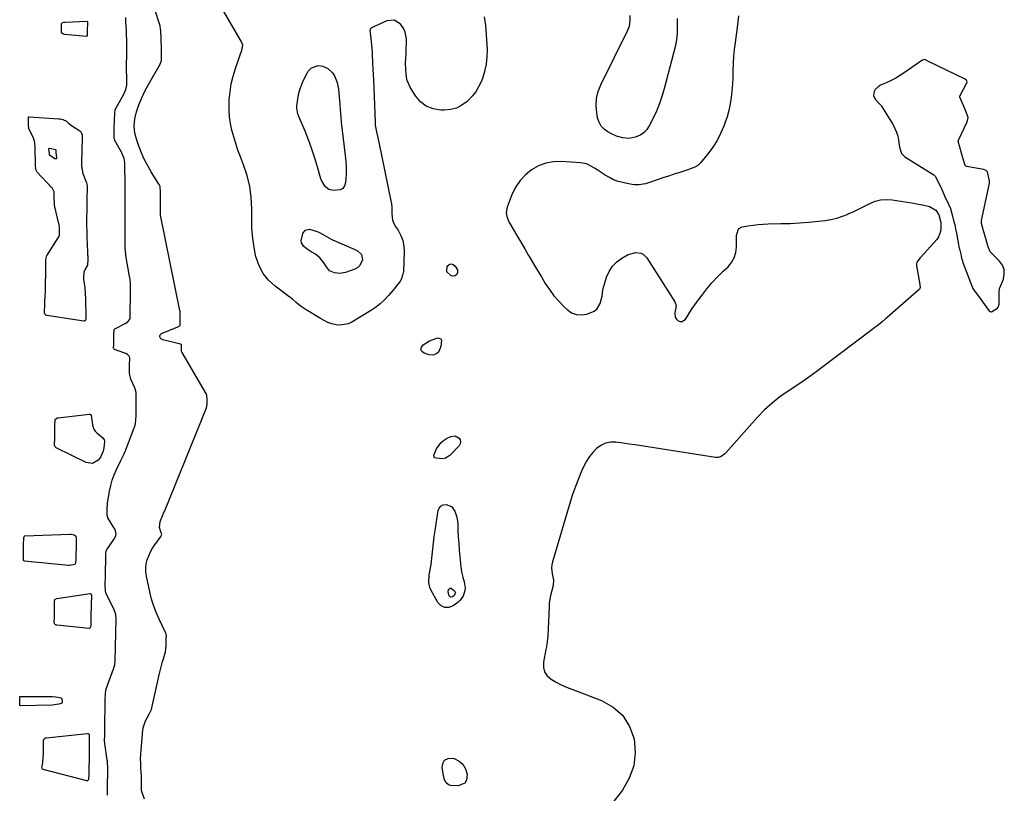
# Model space of a CAD drawing. Units: inches. Extents: x 1910530 to 1915905, y 406121 to 411422.
# Drawn here: x 1913800 to 1914416, y 408593 to 409077 of the extents above; entities that cross this region are included whole.
import ezdxf

# ---------------------------------------------------------------- set-up
doc = ezdxf.new("R2010")
doc.units = ezdxf.units.IN
doc.header["$MEASUREMENT"] = 0
doc.layers.add('1', color=7, linetype='Continuous')
doc.layers.add('7', color=7, linetype='Continuous')

msp = doc.modelspace()

# ---------------------------------------------------------------- linework, layer by layer
at = {"layer": '1', "color": 18}
for points in [[(1913865.04, 408990.27, 1642), (1913863.29, 408994.22, 1642), (1913859.18, 409001.48, 1642), (1913859.03, 409001.79, 1642), (1913858.76, 409002.76, 1642), (1913858.68, 409004.5, 1642), (1913858.72, 409009.26, 1642), (1913858.87, 409013.85, 1642), (1913859.17, 409018.76, 1642), (1913859.34, 409020.38, 1642), (1913859.49, 409020.97, 1642), (1913859.61, 409021.26, 1642), (1913859.74, 409021.54, 1642), (1913864.65, 409030.47, 1642), (1913865.97, 409033.39, 1642), (1913866.57, 409036.02, 1642), (1913866.59, 409040.91, 1642), (1913866.49, 409045.72, 1642), (1913866.48, 409050.7, 1642), (1913866.52, 409052.98, 1642), (1913866.56, 409055.83, 1642), (1913866.55, 409060.12, 1642), (1913866.51, 409064.96, 1642), (1913866.44, 409067.39, 1642), (1913866.31, 409070.43, 1642), (1913866.2, 409072.86, 1642), (1913866.06, 409075.9, 1642), (1913865.92, 409078.48, 1642)], [(1914366.88, 409051.87, 1642), (1914366.25, 409052.11, 1642), (1914365.61, 409052.03, 1642), (1914365.05, 409051.75, 1642), (1914364.58, 409051.46, 1642), (1914354.05, 409044.17, 1642), (1914351.21, 409042.31, 1642), (1914348.3, 409040.58, 1642), (1914345.29, 409039.01, 1642), (1914342.22, 409037.56, 1642), (1914338.69, 409036.01, 1642), (1914337.44, 409035.31, 1642), (1914335.41, 409033.41, 1642), (1914334.62, 409032.21, 1642), (1914334.16, 409029.71, 1642), (1914335.21, 409027.39, 1642), (1914337.35, 409025.01, 1642), (1914339.01, 409023.31, 1642), (1914339.24, 409022.99, 1642), (1914346.48, 409011.23, 1642), (1914347.69, 409008.97, 1642), (1914348.71, 409006.64, 1642), (1914349.43, 409004.2, 1642), (1914349.96, 409001.7, 1642), (1914350.63, 408997.18, 1642), (1914351.89, 408993.31, 1642), (1914353.28, 408991.83, 1642), (1914353.62, 408991.57, 1642), (1914353.98, 408991.33, 1642), (1914372.03, 408979.89, 1642), (1914372.8, 408979.19, 1642), (1914374.97, 408975.07, 1642), (1914376.97, 408970.75, 1642), (1914378.28, 408967.76, 1642), (1914379.24, 408965.79, 1642), (1914379.96, 408964.31, 1642), (1914380.19, 408963.81, 1642), (1914382.39, 408958.82, 1642), (1914382.77, 408957.87, 1642), (1914383.63, 408954.91, 1642), (1914384.47, 408951.38, 1642), (1914385.1, 408948.68, 1642), (1914385.89, 408945, 1642), (1914386, 408944.47, 1642), (1914387.51, 408936.41, 1642), (1914387.58, 408936.04, 1642), (1914387.81, 408934.94, 1642), (1914388.29, 408932.8, 1642), (1914388.87, 408930.34, 1642), (1914389.44, 408927.87, 1642), (1914389.94, 408926.08, 1642), (1914390.31, 408925.01, 1642), (1914396.09, 408909.88, 1642), (1914396.32, 408909.32, 1642), (1914396.85, 408908.24, 1642), (1914398.63, 408905.84, 1642), (1914399.39, 408904.92, 1642), (1914406.48, 408895.05, 1642), (1914406.71, 408894.8, 1642), (1914407.26, 408894.41, 1642), (1914408.24, 408894.24, 1642), (1914411.9, 408896.5, 1642), (1914412.44, 408897.19, 1642), (1914412.88, 408898.9, 1642), (1914412.9, 408906.58, 1642), (1914412.91, 408906.87, 1642), (1914412.95, 408907.43, 1642), (1914413.09, 408908.27, 1642), (1914413.27, 408908.81, 1642), (1914415.59, 408914.69, 1642), (1914416.19, 408917.75, 1642), (1914416.11, 408920.68, 1642), (1914415.03, 408923.4, 1642), (1914413.27, 408925.98, 1642), (1914407.64, 408931.64, 1642), (1914407.48, 408931.81, 1642), (1914407.18, 408932.19, 1642), (1914405.94, 408935.54, 1642), (1914404.55, 408940.13, 1642), (1914403.16, 408944.9, 1642), (1914401.94, 408949.59, 1642), (1914401.94, 408951.28, 1642), (1914406.76, 408973.64, 1642), (1914406.93, 408974.59, 1642), (1914407.01, 408976.14, 1642), (1914405.95, 408980.78, 1642), (1914405.64, 408981.81, 1642), (1914404.89, 408982.64, 1642), (1914403.77, 408983.15, 1642), (1914403.37, 408983.25, 1642), (1914392.43, 408985.25, 1642), (1914392, 408985.42, 1642), (1914391.82, 408985.57, 1642), (1914391.66, 408985.74, 1642), (1914390.62, 408989.07, 1642), (1914389.37, 408993.58, 1642), (1914388.07, 408998.08, 1642), (1914387.44, 409000.13, 1642), (1914387.39, 409000.9, 1642), (1914387.48, 409001.4, 1642), (1914387.58, 409001.65, 1642), (1914392.95, 409013.21, 1642), (1914393.52, 409015.77, 1642), (1914392.81, 409018.09, 1642), (1914391.08, 409022.23, 1642), (1914389.07, 409026.72, 1642), (1914388.27, 409028.63, 1642), (1914388.36, 409029.47, 1642), (1914388.48, 409029.73, 1642), (1914392.73, 409037.56, 1642), (1914392.9, 409038.25, 1642), (1914392.5, 409039.24, 1642), (1914391.95, 409039.75, 1642), (1914391.63, 409039.94, 1642), (1914368.26, 409051.1, 1642), (1914366.88, 409051.87, 1642)], [(1913872.45, 408831.84, 1642), (1913872.45, 408832.91, 1642), (1913872.45, 408837.19, 1642), (1913872.45, 408841.47, 1642), (1913872.39, 408843.67, 1642), (1913871.87, 408845.91, 1642), (1913871.45, 408846.99, 1642), (1913869.17, 408852.03, 1642), (1913868.81, 408852.98, 1642), (1913868.36, 408855.49, 1642), (1913868.35, 408857.75, 1642), (1913868.38, 408860.53, 1642), (1913868.43, 408865.51, 1642), (1913868.04, 408866.45, 1642), (1913867.03, 408867.45, 1642), (1913865.91, 408868.14, 1642), (1913865.3, 408868.4, 1642), (1913858.93, 408870.65, 1642), (1913858.74, 408870.75, 1642), (1913858.48, 408871.07, 1642), (1913858.35, 408871.75, 1642), (1913858.37, 408873.52, 1642), (1913858.47, 408877.46, 1642), (1913858.54, 408880.6, 1642), (1913858.62, 408882.59, 1642), (1913858.72, 408883.05, 1642), (1913858.98, 408883.4, 1642), (1913859.17, 408883.54, 1642), (1913865.62, 408886.82, 1642), (1913867.29, 408888, 1642), (1913868.5, 408889.61, 1642), (1913868.64, 408890.12, 1642), (1913868.73, 408892.9, 1642), (1913868.76, 408895.7, 1642), (1913868.78, 408897.93, 1642), (1913868.81, 408900.73, 1642), (1913868.83, 408903.54, 1642), (1913868.83, 408905.95, 1642), (1913868.82, 408908.94, 1642), (1913868.81, 408911.92, 1642), (1913868.62, 408914.42, 1642), (1913868.45, 408915.69, 1642), (1913868.34, 408916.32, 1642), (1913865.99, 408929.49, 1642), (1913865.9, 408930.03, 1642), (1913865.61, 408934.49, 1642), (1913865.6, 408937.43, 1642), (1913865.59, 408940.37, 1642), (1913865.58, 408943.31, 1642), (1913865.58, 408946.25, 1642), (1913865.57, 408949.19, 1642), (1913865.56, 408952.13, 1642), (1913865.55, 408954.48, 1642), (1913865.54, 408957.42, 1642), (1913865.53, 408960.37, 1642), (1913865.52, 408964.48, 1642), (1913865.5, 408967.42, 1642), (1913865.5, 408970.36, 1642), (1913865.49, 408973.29, 1642), (1913865.48, 408976.23, 1642), (1913865.47, 408978.59, 1642), (1913865.46, 408981.53, 1642), (1913865.45, 408984.47, 1642), (1913865.45, 408987.41, 1642), (1913865.04, 408990.27, 1642)], [(1913852.79, 408632.76, 1642), (1913852.84, 408636.75, 1642), (1913852.87, 408638.74, 1642), (1913852.89, 408639.54, 1642), (1913852.97, 408644.13, 1642), (1913852.98, 408644.82, 1642), (1913853.03, 408648.29, 1642), (1913853.08, 408651.41, 1642), (1913853.15, 408654.92, 1642), (1913853.54, 408657.59, 1642), (1913858.36, 408670.72, 1642), (1913858.57, 408671.34, 1642), (1913859.07, 408673.23, 1642), (1913859.35, 408675.72, 1642), (1913859.4, 408678.14, 1642), (1913859.47, 408681.18, 1642), (1913859.54, 408684.21, 1642), (1913859.61, 408687.24, 1642), (1913859.68, 408690.27, 1642), (1913859.75, 408693.3, 1642), (1913859.82, 408696.33, 1642), (1913859.88, 408699.35, 1642), (1913859.94, 408701.78, 1642), (1913859.68, 408704.77, 1642), (1913858.65, 408707.62, 1642), (1913853.59, 408717.94, 1642), (1913853.44, 408718.27, 1642), (1913853.16, 408719.32, 1642), (1913853.13, 408723.49, 1642), (1913853.24, 408728.4, 1642), (1913853.34, 408732.82, 1642), (1913853.45, 408737.73, 1642), (1913853.56, 408742.63, 1642), (1913853.75, 408744.32, 1642), (1913853.97, 408745.01, 1642), (1913854.13, 408745.32, 1642), (1913854.32, 408745.63, 1642), (1913858.49, 408751.76, 1642), (1913859.64, 408754.05, 1642), (1913859.87, 408755.27, 1642), (1913859.52, 408757.1, 1642), (1913859, 408758.26, 1642), (1913858.69, 408758.81, 1642), (1913854.77, 408765.2, 1642), (1913854.64, 408765.46, 1642), (1913854.28, 408766.85, 1642), (1913854.34, 408770.4, 1642), (1913854.48, 408774.32, 1642), (1913854.57, 408775.09, 1642), (1913854.63, 408775.48, 1642), (1913855.77, 408781.94, 1642), (1913856.54, 408785.44, 1642), (1913857.51, 408788.88, 1642), (1913858.76, 408792.23, 1642), (1913860.2, 408795.52, 1642), (1913862.93, 408801.08, 1642), (1913864.96, 408805.29, 1642), (1913865.36, 408806.31, 1642), (1913865.56, 408806.82, 1642), (1913871.29, 408821.57, 1642), (1913871.47, 408822.07, 1642), (1913872.03, 408824.16, 1642), (1913872.41, 408829.12, 1642), (1913872.44, 408830.77, 1642), (1913872.45, 408831.84, 1642)], [(1913854.45, 408591.6, 1642), (1913854.49, 408594.63, 1642), (1913854.53, 408597.66, 1642), (1913854.57, 408600.69, 1642), (1913854.61, 408603.11, 1642), (1913854.65, 408606.13, 1642), (1913854.68, 408609.16, 1642), (1913854.57, 408611.65, 1642), (1913854.44, 408612.9, 1642), (1913854.36, 408613.52, 1642), (1913852.87, 408623.84, 1642), (1913852.71, 408625.61, 1642), (1913852.73, 408629.16, 1642), (1913852.79, 408632.76, 1642)]]:
    msp.add_polyline3d(points, dxfattribs=at)
at = {"layer": '7', "color": 18}
for points in [[(1913877.66, 408589.05, 1644), (1913875.96, 408593.96, 1644), (1913875.86, 408594.38, 1644), (1913875.82, 408595.67, 1644), (1913875.89, 408600.24, 1644), (1913875.89, 408602.41, 1644), (1913875.83, 408603.32, 1644), (1913875.81, 408603.55, 1644), (1913875.42, 408608.7, 1644), (1913875.28, 408611.5, 1644), (1913875.24, 408614.29, 1644), (1913875.34, 408617.09, 1644), (1913875.53, 408619.89, 1644), (1913876.7, 408632.29, 1644), (1913876.93, 408633.82, 1644), (1913878.38, 408638.19, 1644), (1913879.35, 408640.11, 1644), (1913880.78, 408642.65, 1644), (1913881.65, 408644.37, 1644), (1913881.97, 408645.27, 1644), (1913882.23, 408646.2, 1644), (1913886.94, 408666.84, 1644), (1913887.54, 408669.36, 1644), (1913888.17, 408671.87, 1644), (1913888.84, 408674.37, 1644), (1913889.54, 408676.85, 1644), (1913890.87, 408681.41, 1644), (1913891.23, 408685.39, 1644), (1913891.32, 408689.48, 1644), (1913891.36, 408691.43, 1644), (1913891.26, 408692.39, 1644), (1913891.08, 408692.92, 1644), (1913890.99, 408693.14, 1644), (1913890.89, 408693.35, 1644), (1913887.05, 408701.34, 1644), (1913885.18, 408705.6, 1644), (1913883.51, 408709.93, 1644), (1913882.15, 408714.36, 1644), (1913881, 408718.87, 1644), (1913878.85, 408728.67, 1644), (1913878.5, 408731.27, 1644), (1913878.42, 408733.86, 1644), (1913878.75, 408736.43, 1644), (1913879.36, 408738.99, 1644), (1913880.31, 408741.47, 1644), (1913881.4, 408743.88, 1644), (1913882.71, 408746.18, 1644), (1913884.17, 408748.41, 1644), (1913888.04, 408753.74, 1644), (1913888.15, 408753.9, 1644), (1913888.41, 408754.39, 1644), (1913888.48, 408754.9, 1644), (1913888.18, 408755.76, 1644), (1913886.98, 408759.23, 1644), (1913887.39, 408763.01, 1644), (1913889.37, 408767.59, 1644), (1913889.43, 408767.72, 1644), (1913889.62, 408768.09, 1644), (1913889.93, 408768.76, 1644), (1913890.05, 408769.05, 1644), (1913890.1, 408769.19, 1644), (1913916.49, 408834.13, 1644), (1913916.55, 408834.29, 1644), (1913916.75, 408834.99, 1644), (1913916.89, 408836.81, 1644), (1913916.9, 408838.8, 1644), (1913916.72, 408842.06, 1644), (1913916.57, 408842.42, 1644), (1913916.47, 408842.6, 1644), (1913901.24, 408868.8, 1644), (1913901.16, 408868.95, 1644), (1913900.92, 408869.77, 1644), (1913900.91, 408871.46, 1644), (1913900.93, 408873.34, 1644), (1913900.77, 408873.62, 1644), (1913900.23, 408873.96, 1644), (1913899.45, 408874.25, 1644), (1913889.16, 408876.72, 1644), (1913888.01, 408877.36, 1644), (1913887.37, 408878.52, 1644), (1913887.37, 408879.16, 1644), (1913887.53, 408879.73, 1644), (1913887.9, 408880.18, 1644), (1913888.42, 408880.55, 1644), (1913898.59, 408884.72, 1644), (1913899.34, 408885.13, 1644), (1913899.71, 408885.41, 1644), (1913899.94, 408885.7, 1644), (1913900, 408885.87, 1644), (1913900.04, 408887.04, 1644), (1913900.07, 408891.03, 1644), (1913900.07, 408893.13, 1644), (1913900.02, 408894.18, 1644), (1913899.96, 408894.66, 1644), (1913899.92, 408894.89, 1644), (1913899.88, 408895.11, 1644), (1913887.78, 408954.63, 1644), (1913887.65, 408958.04, 1644), (1913887.64, 408961.72, 1644), (1913887.63, 408965.41, 1644), (1913887.62, 408968.91, 1644), (1913887.52, 408972.57, 1644), (1913886.88, 408973.87, 1644), (1913886.71, 408974.15, 1644), (1913881.93, 408981.82, 1644), (1913879.52, 408986, 1644), (1913877.3, 408990.27, 1644), (1913875.38, 408994.69, 1644), (1913873.65, 408999.19, 1644), (1913872.78, 409001.71, 1644), (1913871.72, 409006.14, 1644), (1913871.25, 409010.56, 1644), (1913871.65, 409015, 1644), (1913872.62, 409019.44, 1644), (1913874.2, 409023.83, 1644), (1913875.96, 409028.14, 1644), (1913877.98, 409032.33, 1644), (1913880.18, 409036.44, 1644), (1913887.56, 409049.26, 1644), (1913888.42, 409051.6, 1644), (1913888.4, 409053.73, 1644), (1913888.39, 409057.69, 1644), (1913888.38, 409059.74, 1644), (1913888.05, 409064.26, 1644), (1913888.02, 409065.47, 1644), (1913887.85, 409069.81, 1644), (1913887.72, 409071.71, 1644), (1913887.57, 409072.54, 1644), (1913887.39, 409073.17, 1644), (1913875.78, 409109.1, 1644)], [(1914090.36, 409078.87, 1646), (1914090.84, 409076.21, 1646), (1914091.17, 409073.53, 1646), (1914091.41, 409070.83, 1646), (1914092.19, 409058.42, 1646), (1914092.17, 409053.78, 1646), (1914091.74, 409049.19, 1646), (1914090.71, 409044.71, 1646), (1914089.28, 409040.29, 1646), (1914088.45, 409038.21, 1646), (1914086.92, 409035.02, 1646), (1914085.13, 409032.01, 1646), (1914082.96, 409029.26, 1646), (1914080.53, 409026.7, 1646), (1914079.71, 409025.94, 1646), (1914076.49, 409023.59, 1646), (1914073.06, 409021.8, 1646), (1914069.31, 409020.83, 1646), (1914065.35, 409020.4, 1646), (1914063.2, 409020.42, 1646), (1914058.43, 409021.24, 1646), (1914054.13, 409022.88, 1646), (1914050.53, 409025.75, 1646), (1914047.4, 409029.45, 1646), (1914044.17, 409034.81, 1646), (1914042.29, 409038.94, 1646), (1914041.74, 409041.13, 1646), (1914041.25, 409045.7, 1646), (1914041.19, 409050.32, 1646), (1914041.28, 409052.63, 1646), (1914041.46, 409055.86, 1646), (1914041.57, 409058.15, 1646), (1914041.69, 409062.72, 1646), (1914041.69, 409065.01, 1646), (1914040.96, 409069.34, 1646), (1914040.07, 409071.33, 1646), (1914038.2, 409074.17, 1646), (1914034.25, 409076.8, 1646), (1914029.52, 409076.37, 1646), (1914019.87, 409071.96, 1646), (1914019.23, 409071.44, 1646), (1914018.9, 409070.21, 1646), (1914018.95, 409068.84, 1646), (1914019.42, 409065.39, 1646), (1914019.89, 409061.12, 1646), (1914020.17, 409056.71, 1646), (1914020.27, 409054.64, 1646), (1914020.48, 409050.48, 1646), (1914020.78, 409045.82, 1646), (1914020.97, 409042.68, 1646), (1914021.16, 409039.53, 1646), (1914021.38, 409034.8, 1646), (1914022.14, 409012.46, 1646), (1914022.17, 409011.86, 1646), (1914022.21, 409010.96, 1646), (1914023.06, 409006.91, 1646), (1914023.48, 409005.04, 1646), (1914024.3, 409001.28, 1646), (1914024.69, 408999.4, 1646), (1914032.01, 408963.77, 1646), (1914032.35, 408961.73, 1646), (1914032.59, 408959.68, 1646), (1914032.66, 408955.55, 1646), (1914033.1, 408951.57, 1646), (1914034.74, 408947.92, 1646), (1914036.49, 408945.25, 1646), (1914038.16, 408942.08, 1646), (1914039.41, 408938.8, 1646), (1914040.04, 408935.34, 1646), (1914040.25, 408931.76, 1646), (1914039.8, 408919.37, 1646), (1914039.57, 408917.67, 1646), (1914038.44, 408914.51, 1646), (1914037.53, 408913.05, 1646), (1914035.36, 408910.27, 1646), (1914034.25, 408908.9, 1646), (1914033.13, 408907.54, 1646), (1914030.52, 408904.44, 1646), (1914027.96, 408901.69, 1646), (1914025.24, 408899.12, 1646), (1914022.28, 408896.83, 1646), (1914019.16, 408894.72, 1646), (1914007.49, 408887.65, 1646), (1914005.14, 408886.58, 1646), (1914000.22, 408885.76, 1646), (1913997.66, 408886.02, 1646), (1913995.08, 408886.73, 1646), (1913992.58, 408887.59, 1646), (1913990.17, 408888.7, 1646), (1913987.83, 408889.98, 1646), (1913978.88, 408895.46, 1646), (1913975.71, 408897.6, 1646), (1913974.21, 408898.79, 1646), (1913972.76, 408900.03, 1646), (1913970.44, 408902.12, 1646), (1913969.32, 408903.01, 1646), (1913968.43, 408903.63, 1646), (1913968.14, 408903.84, 1646), (1913959.45, 408910.18, 1646), (1913955.35, 408913.92, 1646), (1913951.9, 408918.09, 1646), (1913949.41, 408922.89, 1646), (1913947.57, 408928.13, 1646), (1913947.45, 408928.64, 1646), (1913946.3, 408934.51, 1646), (1913945.43, 408940.41, 1646), (1913944.98, 408946.35, 1646), (1913944.8, 408952.33, 1646), (1913944.84, 408958.65, 1646), (1913944.49, 408965.7, 1646), (1913943.6, 408972.65, 1646), (1913941.94, 408979.46, 1646), (1913939.75, 408986.17, 1646), (1913937.73, 408991.33, 1646), (1913936.22, 408995.41, 1646), (1913934.8, 408999.51, 1646), (1913933.53, 409003.67, 1646), (1913932.35, 409007.86, 1646), (1913931.45, 409012.09, 1646), (1913930.83, 409016.34, 1646), (1913930.6, 409020.64, 1646), (1913930.65, 409024.96, 1646), (1913930.76, 409026.82, 1646), (1913931.26, 409031.86, 1646), (1913932.03, 409036.85, 1646), (1913933.21, 409041.76, 1646), (1913934.65, 409046.61, 1646), (1913937.33, 409054.47, 1646), (1913938.63, 409057.99, 1646), (1913939.17, 409061.09, 1646), (1913939.05, 409061.75, 1646), (1913938.32, 409063.63, 1646), (1913920.2, 409094.49, 1646)], [(1914249.76, 409079.47, 1644), (1914249.39, 409075.86, 1644), (1914248.94, 409072.26, 1644), (1914247.6, 409062.85, 1644), (1914247.06, 409058.51, 1644), (1914246.63, 409054.16, 1644), (1914246.37, 409049.8, 1644), (1914246.21, 409044.98, 1644), (1914246.08, 409040.83, 1644), (1914245.87, 409036.69, 1644), (1914245.53, 409032.55, 1644), (1914245.11, 409028.43, 1644), (1914244.47, 409024.34, 1644), (1914243.65, 409020.3, 1644), (1914242.54, 409016.32, 1644), (1914241.23, 409012.4, 1644), (1914240.48, 409010.41, 1644), (1914238.52, 409005.86, 1644), (1914236.28, 409001.48, 1644), (1914233.62, 408997.33, 1644), (1914230.68, 408993.35, 1644), (1914225.82, 408987.4, 1644), (1914224.21, 408985.84, 1644), (1914222.29, 408984.69, 1644), (1914219.11, 408983.41, 1644), (1914218.03, 408983.05, 1644), (1914213.06, 408981.49, 1644), (1914209.49, 408980.35, 1644), (1914205.92, 408979.2, 1644), (1914202.37, 408978.03, 1644), (1914198.81, 408976.84, 1644), (1914192.71, 408974.77, 1644), (1914191.38, 408974.38, 1644), (1914187.3, 408973.67, 1644), (1914184.54, 408973.66, 1644), (1914183.17, 408973.82, 1644), (1914181.8, 408974.05, 1644), (1914177.26, 408975.06, 1644), (1914174.35, 408975.87, 1644), (1914171.52, 408976.9, 1644), (1914168.83, 408978.24, 1644), (1914166.23, 408979.79, 1644), (1914164.35, 408981.06, 1644), (1914161.15, 408983.17, 1644), (1914159.53, 408984.2, 1644), (1914156.22, 408986.09, 1644), (1914154.49, 408986.79, 1644), (1914150.8, 408987.48, 1644), (1914138.73, 408988.27, 1644), (1914133.79, 408988.08, 1644), (1914129.02, 408987.28, 1644), (1914124.51, 408985.55, 1644), (1914120.16, 408983.19, 1644), (1914116.33, 408980.03, 1644), (1914112.95, 408976.51, 1644), (1914110.26, 408972.44, 1644), (1914108.02, 408968, 1644), (1914104.76, 408959.74, 1644), (1914104.16, 408956.24, 1644), (1914104.53, 408953.86, 1644), (1914105.91, 408950.51, 1644), (1914109.2, 408944.9, 1644), (1914111.46, 408941.03, 1644), (1914113.73, 408937.17, 1644), (1914116, 408933.31, 1644), (1914118.27, 408929.45, 1644), (1914118.99, 408928.23, 1644), (1914121.4, 408924.16, 1644), (1914123.82, 408920.1, 1644), (1914126.25, 408916.05, 1644), (1914128.69, 408912, 1644), (1914131.29, 408908.08, 1644), (1914134.08, 408904.31, 1644), (1914137.17, 408900.77, 1644), (1914140.44, 408897.4, 1644), (1914142.36, 408895.57, 1644), (1914145.18, 408893.67, 1644), (1914148.16, 408892.46, 1644), (1914151.37, 408892.27, 1644), (1914154.74, 408892.76, 1644), (1914159.28, 408894.58, 1644), (1914160.95, 408895.84, 1644), (1914163.15, 408899.51, 1644), (1914164.39, 408904, 1644), (1914164.7, 408907.99, 1644), (1914164.9, 408908.77, 1644), (1914167.1, 408915.94, 1644), (1914168.68, 408919.52, 1644), (1914170.7, 408922.75, 1644), (1914173.41, 408925.43, 1644), (1914176.56, 408927.76, 1644), (1914180.66, 408930.09, 1644), (1914185.37, 408931.43, 1644), (1914188.61, 408930.98, 1644), (1914190.03, 408930.34, 1644), (1914192.27, 408928.1, 1644), (1914209.82, 408900.39, 1644), (1914210.1, 408899.87, 1644), (1914210.58, 408898.19, 1644), (1914209.89, 408893.64, 1644), (1914210.1, 408890.81, 1644), (1914210.85, 408889.65, 1644), (1914211.92, 408888.62, 1644), (1914213.21, 408888.21, 1644), (1914214.42, 408888.18, 1644), (1914216.49, 408889.65, 1644), (1914217.7, 408891.57, 1644), (1914219.22, 408893.93, 1644), (1914220.77, 408896.26, 1644), (1914222.37, 408898.55, 1644), (1914224.01, 408900.83, 1644), (1914226.72, 408904.5, 1644), (1914229.84, 408908.5, 1644), (1914233.1, 408912.37, 1644), (1914236.56, 408916.07, 1644), (1914240.16, 408919.64, 1644), (1914243.14, 408922.44, 1644), (1914245.35, 408925.13, 1644), (1914247.05, 408928.03, 1644), (1914247.99, 408931.26, 1644), (1914248.41, 408934.71, 1644), (1914248.39, 408939.42, 1644), (1914248.53, 408941.97, 1644), (1914249.45, 408945.55, 1644), (1914250.1, 408946.42, 1644), (1914252.1, 408947.42, 1644), (1914255.77, 408948.06, 1644), (1914258.88, 408948.52, 1644), (1914262, 408948.89, 1644), (1914265.13, 408949.12, 1644), (1914268.27, 408949.25, 1644), (1914276.2, 408949.39, 1644), (1914282.1, 408949.58, 1644), (1914287.98, 408949.89, 1644), (1914293.86, 408950.37, 1644), (1914299.73, 408950.97, 1644), (1914303.92, 408951.46, 1644), (1914307.64, 408952.07, 1644), (1914311.3, 408952.9, 1644), (1914314.87, 408954.05, 1644), (1914318.38, 408955.42, 1644), (1914318.46, 408955.45, 1644), (1914321.87, 408957.01, 1644), (1914325.25, 408958.62, 1644), (1914328.6, 408960.3, 1644), (1914331.93, 408962.03, 1644), (1914335.3, 408963.42, 1644), (1914338.75, 408964.34, 1644), (1914342.31, 408964.58, 1644), (1914345.95, 408964.35, 1644), (1914359.49, 408962.14, 1644), (1914361.31, 408961.83, 1644), (1914364.94, 408961.16, 1644), (1914369.27, 408960.21, 1644), (1914373.32, 408957.9, 1644), (1914375.26, 408955, 1644), (1914376.27, 408951, 1644), (1914376.44, 408949.97, 1644), (1914376.47, 408946.3, 1644), (1914376.26, 408944.44, 1644), (1914374.98, 408941.05, 1644), (1914373.89, 408939.52, 1644), (1914365.99, 408930.71, 1644), (1914363.46, 408928.01, 1644), (1914361.4, 408925.21, 1644), (1914361.22, 408924.12, 1644), (1914361.24, 408922.96, 1644), (1914362.97, 408912.58, 1644), (1914363.4, 408909.45, 1644), (1914363.02, 408908.4, 1644), (1914362.64, 408907.94, 1644), (1914342.9, 408890.7, 1644), (1914341.82, 408889.77, 1644), (1914339.64, 408887.95, 1644), (1914336.29, 408885.3, 1644), (1914335.16, 408884.43, 1644), (1914334.03, 408883.57, 1644), (1914301.78, 408859.18, 1644), (1914296.66, 408855.39, 1644), (1914291.48, 408851.69, 1644), (1914286.21, 408848.1, 1644), (1914280.89, 408844.59, 1644), (1914275.7, 408840.94, 1644), (1914270.73, 408837.04, 1644), (1914266.09, 408832.75, 1644), (1914261.67, 408828.19, 1644), (1914241.72, 408805.91, 1644), (1914241.06, 408805.24, 1644), (1914238.78, 408803.58, 1644), (1914237.05, 408802.99, 1644), (1914236.15, 408802.92, 1644), (1914235.23, 408802.97, 1644), (1914188.87, 408810.31, 1644), (1914185.06, 408810.89, 1644), (1914181.25, 408811.44, 1644), (1914177.43, 408811.96, 1644), (1914172.85, 408812.54, 1644), (1914169.55, 408812.5, 1644), (1914166.42, 408811.93, 1644), (1914163.55, 408810.57, 1644), (1914160.84, 408808.68, 1644), (1914158.46, 408806.21, 1644), (1914156.31, 408803.57, 1644), (1914154.49, 408800.68, 1644), (1914152.9, 408797.64, 1644), (1914151.48, 408794.45, 1644), (1914149.45, 408789.66, 1644), (1914147.55, 408784.81, 1644), (1914145.84, 408779.9, 1644), (1914144.26, 408774.93, 1644), (1914133.2, 408737.75, 1644), (1914132.8, 408735.85, 1644), (1914132.58, 408733.94, 1644), (1914132.94, 408730.09, 1644), (1914133.74, 408726.21, 1644), (1914133.6, 408722.92, 1644), (1914132.52, 408718.9, 1644), (1914131.97, 408716.55, 1644), (1914131.23, 408711.8, 1644), (1914131.05, 408709.4, 1644), (1914130.52, 408695.92, 1644), (1914130.22, 408690.98, 1644), (1914129.66, 408686.07, 1644), (1914129.4, 408684.44, 1644), (1914129.09, 408682.82, 1644), (1914127.49, 408674.83, 1644), (1914127.49, 408671.62, 1644), (1914128.17, 408668.71, 1644), (1914129.89, 408666.27, 1644), (1914132.28, 408664.13, 1644), (1914135.42, 408662.39, 1644), (1914138.62, 408660.76, 1644), (1914141.89, 408659.3, 1644), (1914145.22, 408657.95, 1644), (1914164, 408650.86, 1644), (1914171.28, 408646.7, 1644), (1914177.32, 408641.48, 1644), (1914181.5, 408634.67, 1644), (1914184.44, 408626.81, 1644), (1914185.01, 408618.25, 1644), (1914184.2, 408610.01, 1644), (1914181.32, 408602.24, 1644), (1914177.05, 408594.8, 1644), (1914170.23, 408585.86, 1644)], [(1914211.36, 409077.76, 1646), (1914211.37, 409075.55, 1646), (1914211.3, 409071.13, 1646), (1914211.23, 409068.9, 1646), (1914210.81, 409064.5, 1646), (1914209.94, 409060.16, 1646), (1914203.46, 409034.7, 1646), (1914202, 409029.66, 1646), (1914200.32, 409024.7, 1646), (1914198.31, 409019.87, 1646), (1914196.09, 409015.12, 1646), (1914193.75, 409010.54, 1646), (1914192.31, 409008.39, 1646), (1914190.63, 409006.53, 1646), (1914188.56, 409005.1, 1646), (1914186.24, 409003.96, 1646), (1914184.99, 409003.52, 1646), (1914181.13, 409002.74, 1646), (1914177.21, 409003.06, 1646), (1914173.34, 409004.19, 1646), (1914169.67, 409005.84, 1646), (1914167.89, 409006.78, 1646), (1914165.58, 409008.46, 1646), (1914163.67, 409010.44, 1646), (1914162.38, 409012.87, 1646), (1914161.49, 409015.59, 1646), (1914160.94, 409018.79, 1646), (1914160.6, 409023.32, 1646), (1914160.81, 409027.76, 1646), (1914161.87, 409032.07, 1646), (1914163.49, 409036.31, 1646), (1914180.29, 409070.04, 1646), (1914181.44, 409073.14, 1646), (1914181.89, 409076.43, 1646), (1914181.76, 409079.78, 1646)], [(1913841.79, 409076.14, 1642), (1913841.95, 409075.89, 1642), (1913842.01, 409075.54, 1642), (1913841.97, 409074.18, 1642), (1913841.85, 409071.08, 1642), (1913841.76, 409067.49, 1642), (1913841.68, 409066.97, 1642), (1913841.61, 409066.84, 1642), (1913841.52, 409066.74, 1642), (1913841.39, 409066.69, 1642), (1913841.25, 409066.67, 1642), (1913827.67, 409067.91, 1642), (1913826.95, 409068.07, 1642), (1913825.95, 409068.66, 1642), (1913825.79, 409068.87, 1642), (1913825.66, 409071.48, 1642), (1913825.71, 409074.44, 1642), (1913825.8, 409074.68, 1642), (1913826.19, 409075.04, 1642), (1913827.17, 409075.46, 1642), (1913827.99, 409075.59, 1642), (1913841.51, 409076.22, 1642), (1913841.79, 409076.14, 1642)], [(1913986.53, 409048.41, 1648), (1913989.43, 409047.93, 1648), (1913992.42, 409046.55, 1648), (1913995.43, 409043.86, 1648), (1913996.64, 409041.97, 1648), (1913998.29, 409037.84, 1648), (1913999.19, 409033.5, 1648), (1913999.46, 409031.08, 1648), (1913999.69, 409028.82, 1648), (1914000.06, 409024.29, 1648), (1914000.29, 409020.88, 1648), (1914000.43, 409018.62, 1648), (1914000.56, 409016.36, 1648), (1914000.88, 409012.99, 1648), (1914003.41, 408992, 1648), (1914003.75, 408988.32, 1648), (1914003.95, 408984.64, 1648), (1914003.95, 408980.95, 1648), (1914003.81, 408977.27, 1648), (1914003.67, 408975.11, 1648), (1914002.99, 408973.05, 1648), (1914001.9, 408971.45, 1648), (1914000.2, 408970.52, 1648), (1913995.77, 408970.11, 1648), (1913993.12, 408970.74, 1648), (1913990.94, 408972.39, 1648), (1913988.71, 408976.03, 1648), (1913988.22, 408977.39, 1648), (1913985.83, 408985.63, 1648), (1913984.15, 408991.12, 1648), (1913982.34, 408996.57, 1648), (1913980.35, 409001.95, 1648), (1913978.24, 409007.29, 1648), (1913974.39, 409016.56, 1648), (1913973.78, 409018.17, 1648), (1913972.99, 409021.5, 1648), (1913973.05, 409023.2, 1648), (1913973.64, 409027.43, 1648), (1913974.2, 409030.36, 1648), (1913974.92, 409033.23, 1648), (1913975.92, 409036.02, 1648), (1913977.09, 409038.76, 1648), (1913979.46, 409043.65, 1648), (1913980.26, 409044.94, 1648), (1913982.36, 409046.98, 1648), (1913986.53, 409048.41, 1648)], [(1913828.82, 409013.56, 1642), (1913830.01, 409012.35, 1642), (1913830.86, 409011.6, 1642), (1913831.32, 409011.27, 1642), (1913837.17, 409007.53, 1642), (1913838.11, 409006.58, 1642), (1913838.69, 409004.88, 1642), (1913838.62, 409001.35, 1642), (1913838.5, 408997.36, 1642), (1913838.39, 408993.36, 1642), (1913838.27, 408989.36, 1642), (1913838.18, 408985.37, 1642), (1913839.13, 408980.9, 1642), (1913841.39, 408974.87, 1642), (1913841.59, 408974.2, 1642), (1913841.76, 408972.8, 1642), (1913841.7, 408969.93, 1642), (1913841.61, 408966.58, 1642), (1913841.54, 408963.2, 1642), (1913841.56, 408960.4, 1642), (1913841.55, 408959.04, 1642), (1913841.55, 408958.59, 1642), (1913841.4, 408951.51, 1642), (1913841.38, 408950.62, 1642), (1913841.4, 408948.02, 1642), (1913841.49, 408944.69, 1642), (1913841.56, 408941.79, 1642), (1913841.64, 408939.26, 1642), (1913841.69, 408937.99, 1642), (1913842.05, 408930.15, 1642), (1913842.06, 408929.84, 1642), (1913842.09, 408929.21, 1642), (1913842.15, 408927.29, 1642), (1913842, 408923.44, 1642), (1913840.43, 408920.85, 1642), (1913839.62, 408919, 1642), (1913839.45, 408915.5, 1642), (1913839.54, 408914.44, 1642), (1913839.65, 408913.4, 1642), (1913840.24, 408909.12, 1642), (1913840.55, 408905.59, 1642), (1913840.64, 408902.43, 1642), (1913840.74, 408898.24, 1642), (1913840.84, 408894.57, 1642), (1913840.93, 408890.9, 1642), (1913840.93, 408889.64, 1642), (1913840.76, 408889.09, 1642), (1913840.42, 408888.64, 1642), (1913839.94, 408888.44, 1642), (1913839.66, 408888.44, 1642), (1913816.53, 408891.97, 1642), (1913815.9, 408892.18, 1642), (1913815.38, 408892.6, 1642), (1913814.99, 408893.5, 1642), (1913815.02, 408894.82, 1642), (1913815.19, 408897.78, 1642), (1913815.35, 408900.73, 1642), (1913815.52, 408903.69, 1642), (1913815.64, 408906.65, 1642), (1913815.65, 408907.08, 1642), (1913815.66, 408907.5, 1642), (1913815.75, 408914.15, 1642), (1913815.79, 408915.72, 1642), (1913815.92, 408918.49, 1642), (1913815.97, 408921.69, 1642), (1913815.93, 408924.52, 1642), (1913815.9, 408927.04, 1642), (1913816.45, 408929.39, 1642), (1913816.62, 408929.69, 1642), (1913823.61, 408940.44, 1642), (1913823.96, 408941.06, 1642), (1913824.36, 408942.1, 1642), (1913824.43, 408946.46, 1642), (1913824.28, 408948.36, 1642), (1913824.16, 408949.01, 1642), (1913824.08, 408949.32, 1642), (1913821.52, 408959.89, 1642), (1913821.26, 408961.33, 1642), (1913821.11, 408966.22, 1642), (1913821.08, 408968.87, 1642), (1913821.05, 408969.24, 1642), (1913819.75, 408971.73, 1642), (1913819.42, 408972.1, 1642), (1913810.38, 408981.73, 1642), (1913810.14, 408982.02, 1642), (1913809.54, 408983.37, 1642), (1913809.38, 408986.16, 1642), (1913809.34, 408989.58, 1642), (1913809.29, 408993.47, 1642), (1913809.25, 408996.89, 1642), (1913808.97, 409000.26, 1642), (1913808.53, 409001.68, 1642), (1913808.07, 409002.82, 1642), (1913805.27, 409008.96, 1642), (1913805.18, 409009.17, 1642), (1913804.95, 409010.99, 1642), (1913804.96, 409015.52, 1642), (1913805.03, 409016.03, 1642), (1913805.17, 409016.26, 1642), (1913805.43, 409016.34, 1642), (1913824.1, 409015.1, 1642), (1913824.94, 409015, 1642), (1913826.56, 409014.62, 1642), (1913828.82, 409013.56, 1642)], [(1913817.82, 408996.42, 1644), (1913818.03, 408996.54, 1644), (1913818.32, 408996.58, 1644), (1913821.92, 408995.8, 1644), (1913822.07, 408995.71, 1644), (1913822.15, 408995.54, 1644), (1913822.16, 408995.31, 1644), (1913822.13, 408994.21, 1644), (1913822.58, 408990.69, 1644), (1913822.49, 408990.28, 1644), (1913822.31, 408990.01, 1644), (1913822, 408989.94, 1644), (1913821.58, 408990.01, 1644), (1913818.24, 408992.35, 1644), (1913818.16, 408992.47, 1644), (1913818.12, 408992.67, 1644), (1913818.11, 408993.57, 1644), (1913817.71, 408995.92, 1644), (1913817.82, 408996.42, 1644)], [(1913995.4, 408939.19, 1648), (1913997.98, 408938.23, 1648), (1914010.87, 408932.6, 1648), (1914013.52, 408930.18, 1648), (1914014.15, 408926.66, 1648), (1914012.6, 408923.17, 1648), (1914011.2, 408921.94, 1648), (1914009.49, 408920.97, 1648), (1914003.51, 408918.79, 1648), (1914000.12, 408918.14, 1648), (1913996.71, 408918.59, 1648), (1913993.46, 408919.85, 1648), (1913991.57, 408922.4, 1648), (1913989.68, 408925.4, 1648), (1913987.5, 408928.1, 1648), (1913984.75, 408930.22, 1648), (1913982.04, 408931.85, 1648), (1913979.61, 408933.47, 1648), (1913977.33, 408935.31, 1648), (1913975.94, 408937.49, 1648), (1913975.8, 408938.74, 1648), (1913976.79, 408943.16, 1648), (1913978.4, 408945.36, 1648), (1913981.06, 408945.97, 1648), (1913985.84, 408944.57, 1648), (1913987.34, 408943.82, 1648), (1913994.58, 408939.61, 1648), (1913995.4, 408939.19, 1648)], [(1914073.38, 408917.48, 1646), (1914072.25, 408916.83, 1646), (1914070.62, 408916.57, 1646), (1914069.71, 408916.81, 1646), (1914066.97, 408919.2, 1646), (1914067.16, 408922.83, 1646), (1914068.43, 408923.89, 1646), (1914069.71, 408924.34, 1646), (1914070.99, 408923.89, 1646), (1914072.26, 408922.84, 1646), (1914073.62, 408920.39, 1646), (1914073.75, 408918.74, 1646), (1914073.38, 408917.48, 1646)], [(1914058.51, 408867.04, 1646), (1914056.02, 408867.23, 1646), (1914052.76, 408868.3, 1646), (1914051.46, 408869.45, 1646), (1914050.82, 408870.68, 1646), (1914051.16, 408872.03, 1646), (1914052.16, 408873.45, 1646), (1914056.24, 408875.95, 1646), (1914060.05, 408877.55, 1646), (1914061.4, 408877.84, 1646), (1914063.19, 408877.26, 1646), (1914063.61, 408876.49, 1646), (1914063.37, 408872.42, 1646), (1914061.76, 408868.95, 1646), (1914060.81, 408868.04, 1646), (1914058.51, 408867.04, 1646)], [(1913844.2, 408829.37, 1642), (1913844.65, 408826.8, 1642), (1913845.17, 408823.32, 1642), (1913845.85, 408820.75, 1642), (1913846.7, 408819.55, 1642), (1913847.37, 408818.84, 1642), (1913847.73, 408818.5, 1642), (1913851.48, 408815.21, 1642), (1913852.51, 408813.96, 1642), (1913852.7, 408813.23, 1642), (1913852.69, 408812.73, 1642), (1913852.28, 408808.99, 1642), (1913851.86, 408806.96, 1642), (1913850.18, 408803.27, 1642), (1913848.58, 408801.25, 1642), (1913845.05, 408799.31, 1642), (1913841.06, 408799.87, 1642), (1913822.36, 408809.08, 1642), (1913822.13, 408809.22, 1642), (1913821.74, 408809.61, 1642), (1913821.37, 408810.66, 1642), (1913821.45, 408815.52, 1642), (1913821.5, 408818.27, 1642), (1913821.56, 408821.02, 1642), (1913821.61, 408823.43, 1642), (1913821.67, 408826.18, 1642), (1913821.82, 408826.8, 1642), (1913822.22, 408827.29, 1642), (1913823.19, 408827.78, 1642), (1913823.54, 408827.86, 1642), (1913843.09, 408830.18, 1642), (1913843.56, 408830.11, 1642), (1913843.94, 408829.82, 1642), (1913844.2, 408829.37, 1642)], [(1914063.19, 408812.27, 1646), (1914064.93, 408813.71, 1646), (1914066.9, 408814.93, 1646), (1914069.53, 408816.19, 1646), (1914072.29, 408816.54, 1646), (1914074.73, 408815.18, 1646), (1914075.38, 408813.97, 1646), (1914075.66, 408812.76, 1646), (1914075.36, 408811.55, 1646), (1914074.69, 408810.35, 1646), (1914068.91, 408804.25, 1646), (1914066.19, 408802.48, 1646), (1914064.62, 408802.17, 1646), (1914060.27, 408802.52, 1646), (1914059.55, 408802.8, 1646), (1914059.05, 408803.39, 1646), (1914058.86, 408804.15, 1646), (1914058.91, 408804.53, 1646), (1914060.63, 408808.51, 1646), (1914063.19, 408812.27, 1646)], [(1914056.86, 408733.94, 1646), (1914057.03, 408735.02, 1646), (1914057.16, 408736.11, 1646), (1914057.76, 408741.75, 1646), (1914058.19, 408745.65, 1646), (1914058.66, 408749.56, 1646), (1914059.18, 408753.45, 1646), (1914059.74, 408757.34, 1646), (1914061.58, 408769.75, 1646), (1914062.26, 408771.37, 1646), (1914063.24, 408772.62, 1646), (1914064.68, 408773.29, 1646), (1914066.56, 408773.58, 1646), (1914069.93, 408772.32, 1646), (1914072.13, 408769.47, 1646), (1914073.31, 408765.61, 1646), (1914073.82, 408761.62, 1646), (1914074, 408757.38, 1646), (1914074.21, 408753.23, 1646), (1914074.46, 408749.08, 1646), (1914074.78, 408744.94, 1646), (1914075.13, 408740.8, 1646), (1914075.72, 408734.53, 1646), (1914076.2, 408731.32, 1646), (1914077.02, 408728.17, 1646), (1914077.97, 408725.06, 1646), (1914078.55, 408721.43, 1646), (1914078.28, 408719.63, 1646), (1914077.18, 408716.28, 1646), (1914075.23, 408713.46, 1646), (1914073.92, 408712.28, 1646), (1914070.96, 408710.12, 1646), (1914068.27, 408709.15, 1646), (1914065.77, 408709.03, 1646), (1914063.54, 408710.19, 1646), (1914061.5, 408712.2, 1646), (1914057.01, 408720.25, 1646), (1914056.35, 408721.71, 1646), (1914055.68, 408724.78, 1646), (1914056.01, 408729.64, 1646), (1914056.86, 408733.94, 1646)], [(1913834.3, 408736.38, 1642), (1913833.99, 408736.11, 1642), (1913830.79, 408735.43, 1642), (1913830.02, 408735.46, 1642), (1913802.49, 408738.16, 1642), (1913802.3, 408738.21, 1642), (1913802.14, 408738.3, 1642), (1913801.93, 408738.61, 1642), (1913801.87, 408742.92, 1642), (1913801.92, 408745.26, 1642), (1913801.98, 408747.99, 1642), (1913802.09, 408752.85, 1642), (1913802.22, 408753.47, 1642), (1913802.31, 408753.63, 1642), (1913802.43, 408753.76, 1642), (1913802.59, 408753.84, 1642), (1913802.77, 408753.89, 1642), (1913830.97, 408754.98, 1642), (1913831.66, 408754.97, 1642), (1913833.66, 408754.52, 1642), (1913834.7, 408753.82, 1642), (1913834.93, 408752.51, 1642), (1913834.85, 408749.04, 1642), (1913834.78, 408746.07, 1642), (1913834.7, 408742.61, 1642), (1913834.63, 408739.64, 1642), (1913834.48, 408736.74, 1642), (1913834.3, 408736.38, 1642)], [(1914069.13, 408721.2, 1648), (1914069.71, 408721.14, 1648), (1914071.79, 408719.43, 1648), (1914072.18, 408718.76, 1648), (1914072.22, 408718.17, 1648), (1914071.75, 408716.87, 1648), (1914070.53, 408715.83, 1648), (1914069.4, 408715.61, 1648), (1914068.5, 408716.34, 1648), (1914067.83, 408718.61, 1648), (1914068.17, 408720.41, 1648), (1914069.13, 408721.2, 1648)], [(1913844.01, 408698.48, 1642), (1913843.91, 408696.82, 1642), (1913843.71, 408696.39, 1642), (1913843.39, 408696.1, 1642), (1913842.96, 408696.02, 1642), (1913822.71, 408697.99, 1642), (1913822.42, 408698.05, 1642), (1913821.89, 408698.27, 1642), (1913821.45, 408698.65, 1642), (1913821.22, 408699.15, 1642), (1913821.19, 408700.08, 1642), (1913821.21, 408702.58, 1642), (1913821.23, 408705.09, 1642), (1913821.26, 408707.6, 1642), (1913821.28, 408710.1, 1642), (1913821.3, 408712.6, 1642), (1913821.3, 408713.28, 1642), (1913821.42, 408713.81, 1642), (1913821.72, 408714.26, 1642), (1913822.71, 408714.74, 1642), (1913843.56, 408717.76, 1642), (1913843.76, 408717.75, 1642), (1913843.95, 408717.69, 1642), (1913844.1, 408717.58, 1642), (1913844.22, 408717.42, 1642), (1913844.41, 408716.78, 1642), (1913844.39, 408715.33, 1642), (1913844.31, 408711.96, 1642), (1913844.24, 408708.59, 1642), (1913844.16, 408705.22, 1642), (1913844.09, 408701.85, 1642), (1913844.01, 408698.48, 1642)], [(1913822.07, 408653.18, 1642), (1913825.28, 408652.45, 1642), (1913825.59, 408652.29, 1642), (1913825.84, 408652.08, 1642), (1913825.97, 408651.79, 1642), (1913826.02, 408649.85, 1642), (1913825.8, 408649.22, 1642), (1913825.55, 408649, 1642), (1913823.96, 408648.49, 1642), (1913819.78, 408647.89, 1642), (1913799.93, 408647.55, 1642), (1913799.69, 408647.63, 1642), (1913799.56, 408647.84, 1642), (1913799.51, 408648.14, 1642), (1913799.52, 408651.69, 1642), (1913799.6, 408653.17, 1642), (1913799.66, 408653.3, 1642), (1913799.73, 408653.39, 1642), (1913799.85, 408653.45, 1642), (1913799.98, 408653.47, 1642), (1913820.04, 408653.33, 1642), (1913822.07, 408653.18, 1642)], [(1913813.84, 408607.92, 1642), (1913813.52, 408608.26, 1642), (1913813.36, 408608.69, 1642), (1913813.51, 408609.54, 1642), (1913813.96, 408612.2, 1642), (1913814.26, 408614.9, 1642), (1913814.36, 408618.03, 1642), (1913814.39, 408621.24, 1642), (1913814.42, 408624.84, 1642), (1913814.47, 408626.08, 1642), (1913814.71, 408626.66, 1642), (1913815.18, 408627.13, 1642), (1913815.77, 408627.41, 1642), (1913816.09, 408627.48, 1642), (1913842.01, 408630.21, 1642), (1913842.5, 408630.12, 1642), (1913842.69, 408629.98, 1642), (1913842.98, 408629.54, 1642), (1913843.11, 408626.32, 1642), (1913843.04, 408621.82, 1642), (1913842.99, 408617.83, 1642), (1913842.93, 408613.34, 1642), (1913842.87, 408609.35, 1642), (1913842.81, 408604.86, 1642), (1913842.68, 408601.4, 1642), (1913842.43, 408600.94, 1642), (1913842.04, 408600.66, 1642), (1913841.56, 408600.65, 1642), (1913814.26, 408607.73, 1642), (1913813.84, 408607.92, 1642)], [(1914065.61, 408613.59, 1646), (1914067.78, 408614.56, 1646), (1914070.63, 408614.79, 1646), (1914071.58, 408614.53, 1646), (1914074.66, 408612.97, 1646), (1914077.14, 408610.92, 1646), (1914078.71, 408608.12, 1646), (1914079.68, 408604.81, 1646), (1914079.36, 408601.01, 1646), (1914078.35, 408599.14, 1646), (1914074.18, 408597.45, 1646), (1914069.57, 408597.65, 1646), (1914068.09, 408598.02, 1646), (1914066.38, 408599.56, 1646), (1914065.46, 408601.73, 1646), (1914064.04, 408608.67, 1646), (1914064.48, 408611.5, 1646), (1914065.61, 408613.59, 1646)]]:
    msp.add_polyline3d(points, dxfattribs=at)

doc.saveas('drawing.dxf')
